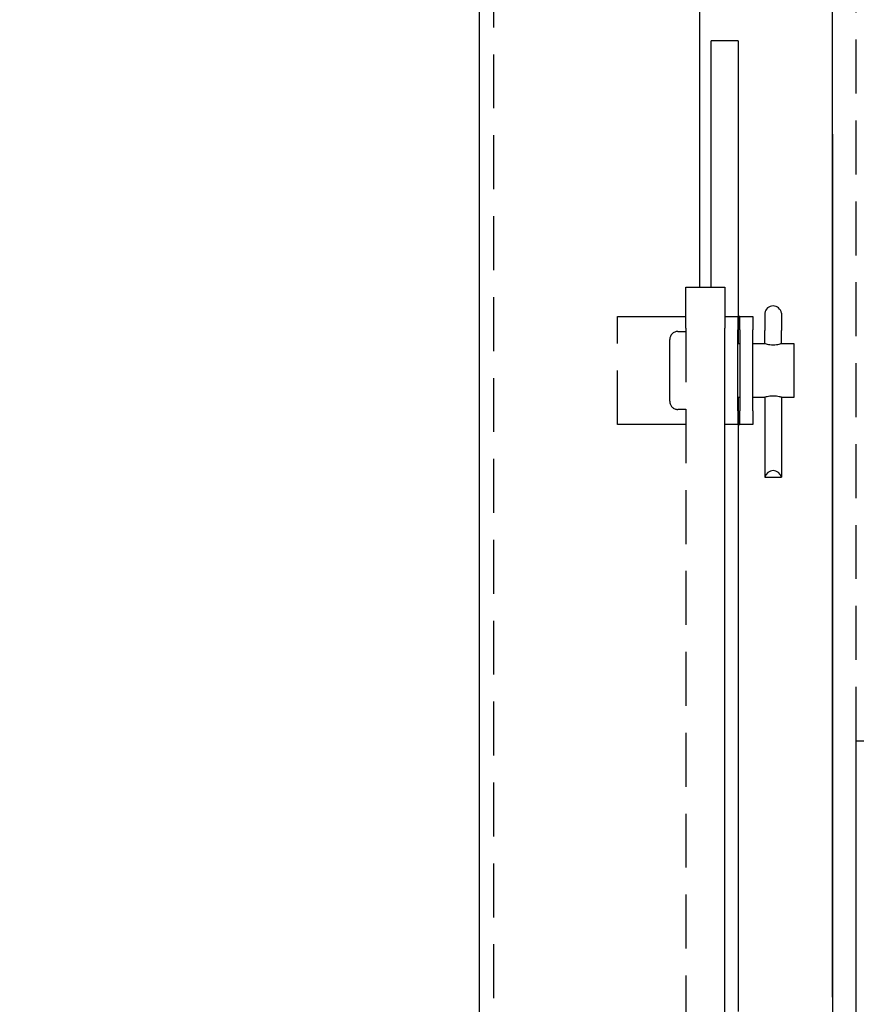
# Model space of a CAD drawing. Extents: x 541 to 3394, y 680 to 943.
# Drawn here: x 3068 to 3072, y 719 to 723 of the extents above; entities that cross this region are included whole.
import ezdxf

# ---------------------------------------------------------------- set-up
doc = ezdxf.new("R2010")
doc.units = 0
doc.header["$MEASUREMENT"] = 0
doc.linetypes.add('HIDDEN', pattern=[0.375, 0.25, -0.125])
doc.layers.get('0').update_dxf_attribs({"linetype": 'CONTINUOUS'})
doc.layers.get('DEFPOINTS').update_dxf_attribs({"linetype": 'CONTINUOUS'})
doc.layers.add('RED', color=1, linetype='CONTINUOUS')
doc.layers.add('SHAFT', color=3, linetype='CONTINUOUS')
doc.dimstyles.get("Standard").update_dxf_attribs({"dimtxt": 2, "dimasz": 2, "dimexe": 0.7, "dimexo": 0.8, "dimgap": 0.7, "dimtad": 0, "dimtih": 1, "dimtoh": 1, "dimdec": 4, "dimzin": 0, "dimtxsty": 'STANDARD', "dimcen": 0.09, "dimazin": 3, "dimtfac": 1, "dimtdec": 4, "dimtofl": 0, "dimtmove": 0, "dimatfit": 3, "dimtolj": 1, "dimtzin": 0})

# ---------------------------------------------------------------- blocks, each defined once
blk = doc.blocks.new('*D3')
at = {"color": 0, "linetype": 'BYBLOCK'}
for p, q in [((3082.9277, 835.3739), (3066.2438, 835.3739)), ((3066.9438, 833.3739), (3066.9438, 808.5565)), ((3066.9438, 717.4857), (3066.9438, 795.1565)), ((3069.0905, 715.4857), (3066.2438, 715.4857))]:
    blk.add_line(p, q, dxfattribs=at)
for points in [[(3066.6105, 833.3739), (3067.2771, 833.3739), (3066.9438, 835.3739)], [(3066.6105, 717.4857), (3067.2771, 717.4857), (3066.9438, 715.4857)]]:
    blk.add_solid(points, dxfattribs=at)
at = {"layer": 'DEFPOINTS', "color": 0, "linetype": 'BYBLOCK'}
for p in [(3066.9438, 835.3739), (3083.7277, 835.3739), (3069.8905, 715.4857)]:
    blk.add_point(p, dxfattribs=at)
at = {"color": 0, "linetype": 'BYBLOCK', "insert": (3066.9438, 801.8565), "char_height": 2, "attachment_point": 5}
blk.add_mtext('\\A1;FINISHED\\POPENING\\PHEIGHT\\PA.F.F.', dxfattribs=at)
blk = doc.blocks.new('A$C052B208F')
at = {"layer": 'RED', "color": 1, "linetype": 'HIDDEN'}
blk.add_line((2.0475, 3.798), (2.0475, 7.238), dxfattribs=at)
at = {"layer": 'RED', "color": 1, "linetype": 'HIDDEN', "extrusion": (1.83691e-16, 1, 3.67382e-16)}
for p, q in [((1.2575, 5.7098), (1.2575, 5.9011)), ((0.94, 5.2646), (0.94, 5.7646)), ((0.94, 5.7646), (1.0132, 5.7646)), ((1.0132, 5.7646), (1.2575, 5.7646)), ((1.2575, 5.7098), (1.2575, 2.0983)), ((1.22, 5.6954), (1.2575, 5.6954)), ((1.1825, 5.5146), (1.1825, 5.6579)), ((1.1825, 5.3713), (1.1825, 5.5146)), ((1.2575, 5.3338), (1.22, 5.3338)), ((1.0132, 5.2646), (0.94, 5.2646)), ((1.2575, 5.2646), (1.0132, 5.2646))]:
    blk.add_line(p, q, dxfattribs=at)
at = {"layer": 'RED', "color": 1, "linetype": 'HIDDEN'}
for centre, start, end in [((1.22, 5.6579), 90, 180), ((1.22, 5.3713), 180, 270)]:
    blk.add_arc(centre, 0.0375, start, end, dxfattribs=at)
at = {"layer": 'SHAFT', "color": 2}
for p, q in [((1.9375, 2.61), (1.9375, 10.985)), ((1.9375, 6.61), (1.9375, 1.5035)), ((2.0475, 0.11), (2.0475, 3.798)), ((2.0475, 3.798), (6.5475, 3.798))]:
    blk.add_line(p, q, dxfattribs=at)
at = {"layer": 'SHAFT', "color": 2, "extrusion": (1.83691e-16, 1, 3.67382e-16)}
for p, q in [((1.4366, 7.0426), (1.3741, 7.0426)), ((1.3741, 5.9011), (1.3741, 7.0426)), ((1.4991, 7.0426), (1.4366, 7.0426)), ((1.4991, 7.0426), (1.4991, 5.6396)), ((1.2575, 5.9011), (1.4375, 5.9011)), ((1.4375, 5.9011), (1.4375, 5.7098)), ((1.4375, 5.7646), (1.4975, 5.7646)), ((1.4975, 5.7646), (1.4975, 5.7021)), ((1.5075, 5.7646), (1.4991, 5.7646)), ((1.5075, 5.7646), (1.5675, 5.7646)), ((1.5075, 5.7021), (1.5075, 5.7646)), ((1.5675, 5.7646), (1.5675, 5.7021)), ((1.6231, 5.7803), (1.6231, 5.6998)), ((1.7007, 5.7803), (1.7007, 5.6998)), ((1.4375, 0.6646), (1.4375, 5.7098)), ((1.4975, 5.3271), (1.4975, 5.7021)), ((1.5075, 5.7021), (1.5075, 5.3271)), ((1.5675, 5.3271), (1.5675, 5.7021)), ((1.6231, 5.6396), (1.6231, 5.6998)), ((1.7007, 5.6396), (1.7007, 5.6998)), ((1.4975, 5.6396), (1.5075, 5.6396)), ((1.5675, 5.6396), (1.6226, 5.6396)), ((1.6231, 5.6396), (1.6231, 5.6394)), ((1.7007, 5.6396), (1.7007, 5.6394)), ((1.7012, 5.6396), (1.7575, 5.6396)), ((1.7575, 5.6396), (1.7575, 5.5146)), ((1.7575, 5.5146), (1.7575, 5.3896)), ((1.5075, 5.3896), (1.4975, 5.3896)), ((1.4991, 5.3896), (1.4991, 2.5426)), ((1.6226, 5.3896), (1.5675, 5.3896)), ((1.6231, 5.3897), (1.6231, 5.0202)), ((1.7007, 5.3897), (1.7007, 5.0202)), ((1.7575, 5.3896), (1.7012, 5.3896)), ((1.4975, 5.3271), (1.4975, 5.2646)), ((1.5075, 5.2646), (1.5075, 5.3271)), ((1.5675, 5.3271), (1.5675, 5.2646)), ((1.4975, 5.2646), (1.4375, 5.2646)), ((1.4991, 5.2646), (1.5075, 5.2646)), ((1.5675, 5.2646), (1.5075, 5.2646)), ((1.6231, 5.0202), (1.6237, 5.0202)), ((1.6237, 5.0202), (1.7, 5.0202)), ((1.7, 5.0202), (1.7007, 5.0202))]:
    blk.add_line(p, q, dxfattribs=at)
at = {"layer": 'SHAFT', "color": 2}
for centre, start, end in [((1.6619, 5.774), 9.2069, 170.7931), ((1.6619, 5.0108), 13.8865, 166.1135)]:
    blk.add_arc(centre, 0.0393, start, end, dxfattribs=at)
for points, knots in [([(1.6226, 5.6396), (1.6226, 5.6396), (1.6236, 5.6392), (1.6276, 5.6381), (1.6306, 5.6372), (1.6376, 5.6356), (1.642, 5.6348), (1.6516, 5.6336), (1.6569, 5.6332), (1.6619, 5.6332), (1.6668, 5.6332), (1.6721, 5.6336), (1.6818, 5.6348), (1.6862, 5.6356), (1.6931, 5.6372), (1.6961, 5.6381), (1.7002, 5.6392), (1.7012, 5.6396), (1.7012, 5.6396)], [0.1788849, 0.1788849, 0.1788849, 0.1788849, 0.1937893, 0.1937893, 0.2086937, 0.2086937, 0.2236034, 0.2236034, 0.2385132, 0.2385132, 0.2385132, 0.253423, 0.253423, 0.2683328, 0.2683328, 0.2832371, 0.2832371, 0.2981415, 0.2981415, 0.2981415, 0.2981415]), ([(1.6619, 5.3959), (1.6569, 5.3959), (1.6516, 5.3955), (1.642, 5.3943), (1.6376, 5.3935), (1.6306, 5.3919), (1.6276, 5.3911), (1.6236, 5.3899), (1.6226, 5.3896), (1.6226, 5.3896)], [0, 0, 0, 0, 0.01490977, 0.01490977, 0.02981955, 0.02981955, 0.04472393, 0.04472393, 0.0596283, 0.0596283, 0.0596283, 0.0596283]), ([(1.7012, 5.3896), (1.7012, 5.3896), (1.7002, 5.3899), (1.6961, 5.3911), (1.6931, 5.3919), (1.6862, 5.3935), (1.6818, 5.3943), (1.6721, 5.3955), (1.6668, 5.3959), (1.6619, 5.3959)], [0.17888491, 0.17888491, 0.17888491, 0.17888491, 0.19378929, 0.19378929, 0.20869367, 0.20869367, 0.22360344, 0.22360344, 0.23851322, 0.23851322, 0.23851322, 0.23851322])]:
    blk.add_open_spline(points, degree=3, knots=knots, dxfattribs=at)
blk = doc.blocks.new('A$C45E3340E')
at = {"layer": 'RED', "color": 1, "linetype": 'HIDDEN'}
blk.add_line((0.5625, 14.1951), (0.5625, 0), dxfattribs=at)
at = {"layer": 'SHAFT', "color": 5}
for p, q in [((0.4965, 14.2231), (0.4965, 0)), ((1.5168, 13.8504), (1.5168, 6.7418))]:
    blk.add_line(p, q, dxfattribs=at)
blk = doc.blocks.new('A$C30C934A1')
at = {"color": 7}
blk.add_open_spline([(9.241, 0), (8.5757, 0.9596), (7.2774, 2.8322), (7.7901, 6.1326), (8.7383, 9.0362), (7.9753, 12.1635), (5.0295, 13.4628), (2.6276, 13.4972), (1.1052, 14.0485), (0.6974, 14.2231)], degree=3, knots=[0, 0, 0, 0, 3.375355, 6.586962, 9.423487, 12.703968, 14.949488, 18.507511, 19.83793, 19.83793, 19.83793, 19.83793], dxfattribs=at)
for name, p in [('A$C45E3340E', (0.2008, 0)), ('A$C052B208F', (0.3977, 0.8407))]:
    blk.add_blockref(name, p)

msp = doc.modelspace()

# ---------------------------------------------------------------- block references
msp.add_blockref('A$C30C934A1', (3069.89053, 715.48571))

# ---------------------------------------------------------------- dimensions: what is measured, and where the dimension line sits
at = {"color": 1}
dim = msp.add_linear_dim(base=(3066.94379, 835.3739), p1=(3069.89053, 715.48571), p2=(3083.72767, 835.3739), angle=270, text='FINISHED\\POPENING\\PHEIGHT\\PA.F.F.', dimstyle='STANDARD', override={"dimexo": 0.8}, dxfattribs=at)
dim.commit()
dim.dimension.update_dxf_attribs({"geometry": '*D3', "text_midpoint": (3066.94379, 801.85653), "dimtype": 160})

doc.saveas('drawing.dxf')
